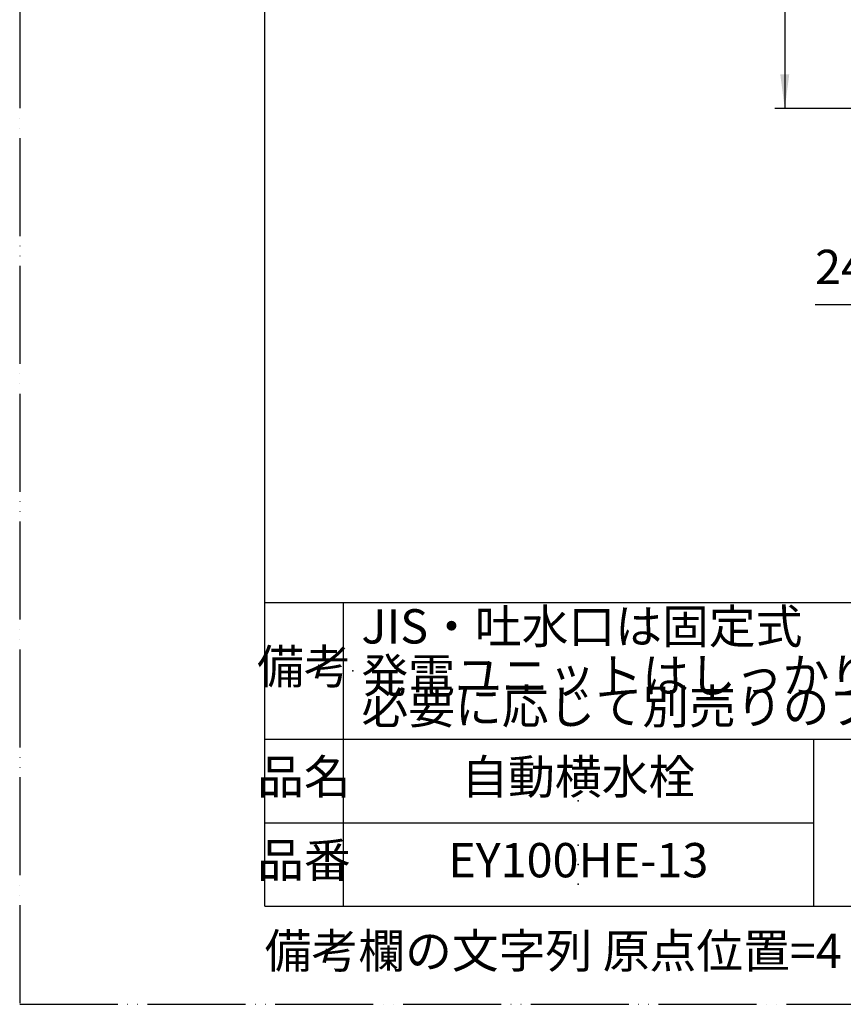
# Model space of a CAD drawing. Units: millimetres. Extents: x 0 to 1057, y 0 to 1485.
# Drawn here: x 0 to 420, y 0 to 502 of the extents above; entities that cross this region are included whole.
import ezdxf

# ---------------------------------------------------------------- set-up
doc = ezdxf.new("R2010")
doc.units = ezdxf.units.MM
doc.linetypes.add('PHANTOM', pattern=[13, 10, -1, 0, -1, 0, -1])
doc.layers.add('1', color=7, linetype='Continuous')
doc.styles.add('CONVERTER_11', font='MS Mincho.ttf', dxfattribs={"width": 0.89})
doc.styles.add('CONVERTER_12', font='txt.shx', dxfattribs={"width": 0.9})
doc.dimstyles.new('ME10_DIM_20', dxfattribs={"dimtxt": 17.5, "dimasz": 17.5, "dimexe": 5, "dimexo": 0, "dimgap": 5, "dimtad": 1, "dimdsep": 46, "dimtxsty": 'CONVERTER_12', "dimsah": 1, "dimcen": 0.09, "dimclrd": 2, "dimclre": 2, "dimclrt": 7, "dimadec": 0, "dimazin": 0, "dimtfac": 1, "dimtdec": 4, "dimtix": 1, "dimtmove": 0, "dimatfit": 3, "dimfxl": 1, "dimtolj": 1, "dimtzin": 0, "dimarcsym": 0})
doc.dimstyles.new('ME10_DIM_25', dxfattribs={"dimtxt": 17.5, "dimasz": 17.5, "dimexe": 5, "dimexo": 0, "dimgap": 5, "dimtad": 1, "dimdsep": 46, "dimtxsty": 'CONVERTER_12', "dimsah": 1, "dimcen": 0.09, "dimclrd": 2, "dimclre": 2, "dimclrt": 7, "dimadec": 0, "dimazin": 0, "dimtfac": 1, "dimtdec": 4, "dimtix": 1, "dimtmove": 0, "dimatfit": 3, "dimfxl": 1, "dimtolj": 1, "dimtzin": 0, "dimarcsym": 0})

# ---------------------------------------------------------------- blocks, each defined once
blk = doc.blocks.new('開示A4')
at = {"layer": '1', "color": 4, "linetype": 'PHANTOM'}
for p, q in [((0, 297), (0, 0)), ((0, 0), (210, 0))]:
    blk.add_line(p, q, dxfattribs=at)
at = {"layer": '1', "color": 7, "linetype": 'Continuous'}
for p, q in [((25, 10), (25, 148.5)), ((25, 41), (200, 41)), ((200, 27), (25, 27)), ((25, 10), (105, 10))]:
    blk.add_line(p, q, dxfattribs=at)
at = {"layer": '1', "color": 2, "linetype": 'Continuous'}
for p, q in [((33, 41), (33, 27)), ((33, 27), (33, 10)), ((81, 27), (81, 10)), ((25, 18.5), (81, 18.5))]:
    blk.add_line(p, q, dxfattribs=at)
at = {"layer": '1', "color": 4}
for p in [(34, 34), (57, 24.75), (57, 22.75), (57, 20.75), (57, 16.25), (57, 14.25), (57, 12.25)]:
    blk.add_point(p, dxfattribs=at)
at = {"layer": '1', "color": 2, "char_height": 3.5, "attachment_point": 5, "style": 'CONVERTER_11'}
for s, insert, line_spacing_factor in [('備考', (29, 34), 0.454545), ('品名', (29, 22.75), 0.727273), ('品番', (29, 14.25), 0.727273)]:
    blk.add_mtext(s, dxfattribs=dict(at, insert=insert, line_spacing_factor=line_spacing_factor))
at = {"layer": '1', "color": 250, "insert": (25, 5), "char_height": 3.5, "attachment_point": 4, "line_spacing_factor": 0.545455, "style": 'CONVERTER_11'}
blk.add_mtext('備考欄の文字列 原点位置=4', dxfattribs=at)
blk = doc.blocks.new('*D60')
at = {"layer": '1', "color": 2, "linetype": 'Continuous'}
for p, q in [((458.6, 443.11), (458.6, 351.87)), ((482.6, 443.11), (482.6, 351.87)), ((405.79, 356.87), (458.6, 356.87)), ((458.6, 356.87), (482.6, 356.87)), ((482.6, 356.87), (517.6, 356.87))]:
    blk.add_line(p, q, dxfattribs=at)
at = {"layer": '1', "color": 2}
for points in [[(441.1, 354.57), (441.1, 359.18), (458.6, 356.87)], [(500.1, 359.18), (500.1, 354.57), (482.6, 356.87)]]:
    blk.add_solid(points, dxfattribs=at)
at = {"layer": '1', "color": 7, "insert": (405.79, 361.87), "char_height": 17.5, "attachment_point": 7, "rotation": 0.0001, "line_spacing_factor": 0.60024, "style": 'CONVERTER_12'}
blk.add_mtext('24', dxfattribs=at)
blk = doc.blocks.new('*D65')
at = {"layer": '1', "color": 2, "linetype": 'Continuous'}
for p, q in [((444.35, 595.72), (385.35, 595.72)), ((390.35, 595.72), (390.35, 456.87)), ((444.35, 456.87), (385.35, 456.87))]:
    blk.add_line(p, q, dxfattribs=at)
at = {"layer": '1', "color": 2}
for points in [[(392.66, 578.22), (388.05, 578.22), (390.35, 595.72)], [(388.05, 474.37), (392.66, 474.37), (390.35, 456.87)]]:
    blk.add_solid(points, dxfattribs=at)
at = {"layer": '1', "color": 7, "insert": (385.35, 508.57), "char_height": 17.5, "attachment_point": 7, "rotation": 90, "line_spacing_factor": 0.60024, "style": 'CONVERTER_12'}
blk.add_mtext('139', dxfattribs=at)

msp = doc.modelspace()

# ---------------------------------------------------------------- block references
at = {"layer": '1', "xscale": 5, "yscale": 5, "zscale": 5}
msp.add_blockref('開示A4', (0, 0), dxfattribs=at)

# ---------------------------------------------------------------- texts
at = {"layer": '1', "color": 7, "char_height": 17.5}
for s, insert, attachment_point, line_spacing_factor, style in [('JIS・吐水口は固定式', (174.375, 190.5), 4, 0.545455, 'CONVERTER_11'), ('発電ユニットはしっかりと固定してください。\\P必要に応じて別売りのブラケット(R641・R641T-S・R641T-L)を使用してください。', (174.375, 157.5), 4, 0.545455, 'CONVERTER_11'), ('自動横水栓', (285, 113.75), 5, 0.545455, 'CONVERTER_11'), ('EY100HE-13', (285, 71.25), 5, 0.720288, 'CONVERTER_12')]:
    msp.add_mtext(s, dxfattribs=dict(at, insert=insert, attachment_point=attachment_point, line_spacing_factor=line_spacing_factor, style=style))

# ---------------------------------------------------------------- dimensions: what is measured, and where the dimension line sits
at = {"layer": '1'}
dim = msp.add_linear_dim(base=(390.353, 595.724), p1=(444.353, 456.874), p2=(444.353, 595.724), angle=90, text='139', dimstyle='ME10_DIM_25', dxfattribs=at)
dim.commit()
dim.dimension.update_dxf_attribs({"geometry": '*D65', "text_midpoint": (376.603, 526.945), "text_rotation": 90})
dim = msp.add_aligned_dim(p1=(482.603, 443.112), p2=(458.603, 443.112), distance=86.238, dimstyle='ME10_DIM_20', dxfattribs=at)
dim.commit()
dim.dimension.update_dxf_attribs({"geometry": '*D60', "text_midpoint": (418.911, 370.624), "text_rotation": 0.00014})

doc.saveas('drawing.dxf')
